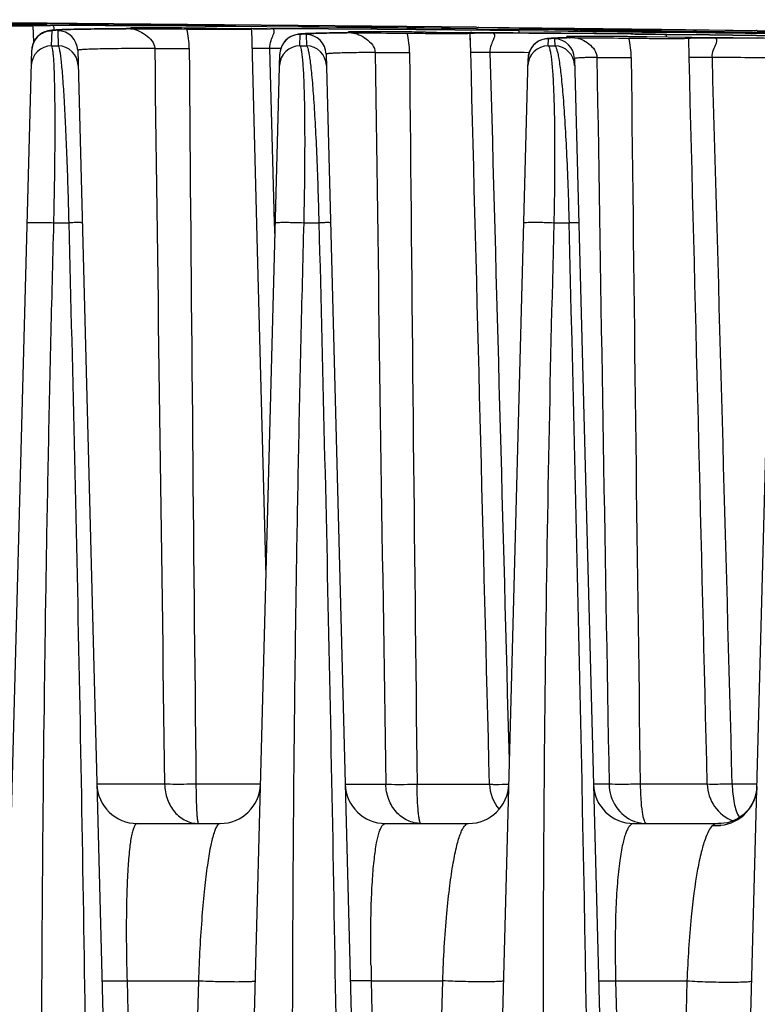
# Model space of a CAD drawing. Units: millimetres. Extents: x 23849 to 34014, y 7731 to 13660.
# Drawn here: x 25280 to 25317, y 13233 to 13281 of the extents above; entities that cross this region are included whole.
import ezdxf

# ---------------------------------------------------------------- set-up
doc = ezdxf.new("R2010")
doc.units = ezdxf.units.MM
doc.header["$LTSCALE"] = 0.4
doc.layers.add('Anotaciones Finas', color=3, linetype='Continuous')
doc.layers.add('Cotas', color=2, linetype='Continuous')
doc.styles.add('UNE00', font='romans.shx', dxfattribs={"width": 0.9})
doc.dimstyles.new('UNE', dxfattribs={"dimscale": 0, "dimtxt": 2.5, "dimasz": 2.5, "dimexe": 1.5, "dimexo": 0, "dimgap": 1, "dimtad": 1, "dimrnd": 1.38778e-17, "dimdsep": 46, "dimtxsty": 'UNE00', "dimcen": 2.5, "dimclrd": 256, "dimclre": 256, "dimclrt": 256, "dimazin": 0, "dimtfac": 1, "dimtmove": 0, "dimatfit": 3, "dimfxl": 1, "dimlwd": -1, "dimlwe": -1, "dimarcsym": 0})

# ---------------------------------------------------------------- blocks, each defined once
blk = doc.blocks.new('*D98')
at = {"layer": 'Cotas', "transparency": 16777216}
for p, q in [((25207.626, 13281.312), (23925.706, 13281.312)), ((23927.206, 13231.312), (23927.206, 10801.797)), ((25996.284, 10751.797), (23925.706, 10751.797))]:
    blk.add_line(p, q, dxfattribs=at)
for points in [[(23918.873, 13231.312), (23935.539, 13231.312), (23927.206, 13281.312)], [(23918.873, 10801.797), (23935.539, 10801.797), (23927.206, 10751.797)]]:
    blk.add_solid(points, dxfattribs=at)
at = {"layer": 'Defpoints', "color": 0, "transparency": 16777216}
for p in [(25207.626, 13281.312), (23927.206, 10751.797), (25996.284, 10751.797)]:
    blk.add_point(p, dxfattribs=at)
at = {"layer": 'Cotas', "transparency": 16777216, "insert": (23882.206, 12016.555), "char_height": 50, "attachment_point": 5, "rotation": 90, "style": 'UNE00'}
blk.add_mtext('2529.5', dxfattribs=at)

msp = doc.modelspace()

# ---------------------------------------------------------------- linework, layer by layer
at = {"layer": 'Anotaciones Finas', "linetype": 'Continuous'}
for p, q in [((25280.778, 13281.034), (25278.52, 13281.048)), ((25281.428, 13281.133), (25278.521, 13281.153)), ((25278.521, 13281.153), (25281.392, 13281.134)), ((25278.558, 13281.121), (25280.852, 13281.108)), ((25280.853, 13281.107), (25278.711, 13281.119)), ((25280.852, 13281.108), (25280.862, 13281.108)), ((25280.863, 13281.107), (25280.853, 13281.107)), ((25280.862, 13281.108), (25280.875, 13281.108)), ((25280.876, 13281.107), (25280.863, 13281.107)), ((25280.875, 13281.108), (25281.556, 13281.104)), ((25281.555, 13281.103), (25280.876, 13281.107)), ((25281.392, 13281.134), (25281.559, 13281.133)), ((25281.559, 13281.132), (25281.428, 13281.133)), ((25281.559, 13281.133), (25283.046, 13281.122)), ((25283.046, 13281.122), (25281.559, 13281.132)), ((25283.046, 13281.094), (25283.046, 13281.122)), ((25290.356, 13281.063), (25283.046, 13281.122)), ((25297.649, 13280.996), (25290.356, 13281.063)), ((25280.865, 13281.033), (25280.778, 13281.034)), ((25280.878, 13281.033), (25280.865, 13281.033)), ((25280.878, 13281.013), (25280.865, 13281.015)), ((25281.558, 13281.029), (25280.878, 13281.033)), ((25280.899, 13280.194), (25280.878, 13281.013)), ((25280.925, 13281.02), (25281.044, 13281.022)), ((25281.044, 13281.022), (25281.509, 13281.025)), ((25281.509, 13281.025), (25281.73, 13281.027)), ((25281.558, 13281.029), (25281.727, 13281.029)), ((25281.786, 13280.014), (25281.806, 13280.77)), ((25282.014, 13280.804), (25281.966, 13280.801)), ((25282.064, 13280.807), (25282.014, 13280.804)), ((25282.176, 13280.813), (25282.064, 13280.807)), ((25282.085, 13280.768), (25282.105, 13280.014)), ((25282.304, 13280.818), (25282.176, 13280.813)), ((25282.45, 13280.823), (25282.304, 13280.818)), ((25282.614, 13280.828), (25282.45, 13280.823)), ((25282.897, 13280.835), (25282.614, 13280.828)), ((25283.348, 13280.844), (25282.897, 13280.835)), ((25283.886, 13280.853), (25283.348, 13280.844)), ((25284.686, 13280.861), (25283.886, 13280.853)), ((25285.46, 13280.867), (25284.686, 13280.861)), ((25285.459, 13280.862), (25285.4, 13280.862)), ((25285.479, 13280.862), (25285.459, 13280.862)), ((25285.46, 13280.867), (25285.47, 13280.867)), ((25285.46, 13280.867), (25285.47, 13280.867)), ((25285.481, 13280.868), (25285.47, 13280.867)), ((25285.48, 13280.868), (25285.47, 13280.867)), ((25285.685, 13280.864), (25285.479, 13280.862)), ((25285.598, 13280.873), (25285.48, 13280.868)), ((25289.398, 13280.988), (25285.673, 13281.011)), ((25285.684, 13280.899), (25285.679, 13280.898)), ((25285.679, 13280.876), (25285.679, 13280.898)), ((25285.685, 13280.864), (25285.841, 13280.863)), ((25285.763, 13280.879), (25285.765, 13280.891)), ((25288.523, 13280.899), (25288.483, 13280.899)), ((25292.455, 13280.966), (25289.398, 13280.988)), ((25289.399, 13280.99), (25292.455, 13280.967)), ((25290.346, 13280.983), (25290.347, 13281.038)), ((25297.649, 13280.971), (25290.347, 13281.038)), ((25291.704, 13280.873), (25291.694, 13280.873)), ((25291.701, 13280.848), (25291.694, 13280.85)), ((25292.005, 13269.253), (25291.701, 13280.848)), ((25292.457, 13280.867), (25291.704, 13280.873)), ((25291.774, 13280.856), (25292.395, 13280.861)), ((25292.395, 13280.861), (25292.629, 13280.864)), ((25292.455, 13280.967), (25297.648, 13280.921)), ((25297.648, 13280.92), (25292.455, 13280.966)), ((25292.457, 13280.867), (25292.626, 13280.866)), ((25293.994, 13280.589), (25293.946, 13280.581)), ((25294.088, 13280.014), (25294.103, 13280.584)), ((25294.305, 13280.617), (25294.254, 13280.614)), ((25294.392, 13280.581), (25294.407, 13280.014)), ((25294.552, 13280.629), (25294.419, 13280.623)), ((25294.706, 13280.634), (25294.552, 13280.629)), ((25294.881, 13280.64), (25294.706, 13280.634)), ((25295.187, 13280.647), (25294.881, 13280.64)), ((25295.549, 13280.654), (25295.187, 13280.647)), ((25296.119, 13280.661), (25295.549, 13280.654)), ((25296.403, 13280.664), (25296.119, 13280.661)), ((25296.421, 13280.658), (25296.206, 13280.655)), ((25296.403, 13280.664), (25296.417, 13280.664)), ((25296.417, 13280.665), (25296.404, 13280.664)), ((25296.404, 13280.664), (25296.417, 13280.664)), ((25296.429, 13280.666), (25296.417, 13280.664)), ((25296.428, 13280.658), (25296.421, 13280.658)), ((25296.586, 13280.676), (25296.428, 13280.666)), ((25296.648, 13280.66), (25296.428, 13280.658)), ((25296.492, 13280.664), (25296.493, 13280.704)), ((25296.493, 13280.704), (25296.513, 13280.7)), ((25296.513, 13280.7), (25296.6, 13280.695)), ((25296.598, 13280.677), (25296.6, 13280.695)), ((25296.648, 13280.66), (25296.698, 13280.66)), ((25297.647, 13280.837), (25297.648, 13280.92)), ((25297.648, 13280.921), (25302.839, 13280.868)), ((25302.84, 13280.867), (25297.648, 13280.92)), ((25302.842, 13280.943), (25297.649, 13280.996)), ((25302.84, 13280.917), (25297.649, 13280.971)), ((25300.308, 13280.636), (25300.378, 13280.635)), ((25302.525, 13280.643), (25302.523, 13280.644)), ((25302.544, 13279.928), (25302.523, 13280.644)), ((25302.607, 13280.672), (25302.525, 13280.672)), ((25302.55, 13279.689), (25302.525, 13280.643)), ((25303.377, 13280.664), (25302.607, 13280.672)), ((25304.951, 13280.895), (25302.84, 13280.917)), ((25302.84, 13280.867), (25304.951, 13280.84)), ((25302.842, 13280.943), (25302.907, 13280.928)), ((25302.842, 13280.943), (25307.686, 13280.887)), ((25303.306, 13280.658), (25303.558, 13280.66)), ((25303.387, 13280.664), (25303.377, 13280.664)), ((25303.681, 13280.663), (25303.377, 13280.664)), ((25303.387, 13280.664), (25303.377, 13280.664)), ((25303.387, 13280.664), (25303.773, 13280.662)), ((25303.773, 13280.662), (25305.223, 13280.653)), ((25304.948, 13280.654), (25304.949, 13280.768)), ((25304.949, 13280.77), (25312.252, 13280.685)), ((25312.252, 13280.683), (25304.949, 13280.768)), ((25307.685, 13280.864), (25304.951, 13280.895)), ((25304.951, 13280.84), (25305.128, 13280.838)), ((25305.223, 13280.653), (25305.428, 13280.651)), ((25305.428, 13280.651), (25306.955, 13280.639)), ((25306.955, 13280.639), (25307.137, 13280.638)), ((25307.137, 13280.638), (25308.684, 13280.623)), ((25311.999, 13280.813), (25307.685, 13280.864)), ((25307.687, 13280.887), (25311.929, 13280.837)), ((25308.684, 13280.623), (25308.87, 13280.622)), ((25308.87, 13280.622), (25310.476, 13280.605)), ((25310.476, 13280.605), (25310.686, 13280.602)), ((25310.686, 13280.602), (25312.144, 13280.585)), ((25311.93, 13280.837), (25311.996, 13280.836)), ((25311.996, 13280.836), (25316.74, 13280.778)), ((25316.738, 13280.753), (25311.999, 13280.813)), ((25312.144, 13280.585), (25312.251, 13280.584)), ((25312.249, 13280.445), (25312.251, 13280.581)), ((25312.251, 13280.584), (25314.381, 13280.558)), ((25314.381, 13280.555), (25312.251, 13280.581)), ((25316.71, 13280.775), (25316.646, 13280.763)), ((25316.74, 13280.778), (25316.71, 13280.775)), ((25316.747, 13280.704), (25316.737, 13280.704)), ((25320.674, 13280.701), (25316.738, 13280.753)), ((25316.74, 13280.778), (25320.674, 13280.726)), ((25316.747, 13280.704), (25316.747, 13280.704)), ((25323.672, 13280.608), (25316.747, 13280.702)), ((25306.306, 13280.37), (25306.257, 13280.363)), ((25306.39, 13280.014), (25306.399, 13280.364)), ((25306.651, 13280.397), (25306.592, 13280.394)), ((25306.715, 13280.4), (25306.651, 13280.397)), ((25306.7, 13280.361), (25306.709, 13280.014)), ((25306.86, 13280.406), (25306.715, 13280.4)), ((25307.03, 13280.411), (25306.86, 13280.406)), ((25307.225, 13280.416), (25307.03, 13280.411)), ((25307.439, 13280.42), (25307.225, 13280.416)), ((25307.304, 13280.417), (25307.306, 13280.471)), ((25307.344, 13280.476), (25307.306, 13280.471)), ((25307.455, 13280.481), (25307.344, 13280.476)), ((25307.437, 13280.419), (25307.46, 13280.42)), ((25307.439, 13280.42), (25307.461, 13280.42)), ((25307.453, 13280.458), (25307.545, 13280.453)), ((25307.636, 13280.484), (25307.455, 13280.481)), ((25307.464, 13280.425), (25307.46, 13280.42)), ((25310.384, 13280.47), (25310.322, 13280.471)), ((25313.35, 13280.432), (25311.261, 13280.458)), ((25311.261, 13280.39), (25311.293, 13280.389)), ((25313.516, 13280.43), (25313.35, 13280.432)), ((25313.37, 13279.444), (25313.35, 13280.398)), ((25314.367, 13280.42), (25313.516, 13280.43)), ((25314.264, 13280.412), (25314.545, 13280.415)), ((25315.545, 13280.41), (25314.367, 13280.42)), ((25314.379, 13280.42), (25314.367, 13280.42)), ((25314.379, 13280.42), (25314.367, 13280.42)), ((25314.379, 13280.42), (25314.514, 13280.419)), ((25314.381, 13280.558), (25319.554, 13280.49)), ((25319.554, 13280.488), (25314.381, 13280.555)), ((25314.514, 13280.419), (25315.431, 13280.411)), ((25315.431, 13280.411), (25315.67, 13280.409)), ((25315.67, 13280.409), (25316.781, 13280.398)), ((25278.117, 13178.735), (25280.799, 13279.796)), ((25281.786, 13280.014), (25282.105, 13280.014)), ((25283.078, 13279.794), (25285.724, 13178.735)), ((25290.417, 13178.735), (25293.094, 13279.611)), ((25292.833, 13271.251), (25292.594, 13279.892)), ((25293.136, 13279.89), (25292.594, 13279.892)), ((25294.088, 13280.014), (25294.407, 13280.014)), ((25295.382, 13279.608), (25298.024, 13178.735)), ((25306.39, 13280.014), (25306.709, 13280.014)), ((25302.717, 13178.735), (25305.388, 13279.391)), ((25307.688, 13279.387), (25310.324, 13178.735)), ((25315.017, 13178.735), (25317.681, 13279.137)), ((25281.897, 13271.252), (25282.632, 13271.252)), ((25292.853, 13270.515), (25292.833, 13271.251)), ((25294.29, 13271.252), (25295.026, 13271.252)), ((25306.684, 13271.252), (25307.419, 13271.252)), ((25292.408, 13253.748), (25292.005, 13269.253)), ((25287.382, 13243.435), (25284.03, 13243.435)), ((25292.134, 13243.435), (25288.937, 13243.435)), ((25296.33, 13243.435), (25298.34, 13243.435)), ((25299.893, 13243.435), (25303.481, 13243.435)), ((25309.403, 13243.435), (25308.63, 13243.435)), ((25314.269, 13243.435), (25310.949, 13243.435)), ((25316.734, 13243.435), (25315.505, 13243.435)), ((25286.029, 13241.488), (25290.135, 13241.488)), ((25298.329, 13241.488), (25302.435, 13241.488)), ((25310.629, 13241.488), (25314.928, 13241.488)), ((25297.607, 13234.486), (25297.606, 13234.551)), ((25285.523, 13233.697), (25289.058, 13233.697)), ((25285.523, 13233.697), (25286.873, 13181.657)), ((25289.058, 13233.697), (25287.708, 13181.657)), ((25297.626, 13233.697), (25301.161, 13233.697)), ((25298.978, 13181.657), (25297.626, 13233.697)), ((25299.813, 13181.657), (25301.161, 13233.697)), ((25309.729, 13233.697), (25313.264, 13233.697)), ((25309.729, 13233.697), (25311.083, 13181.657)), ((25313.264, 13233.697), (25311.918, 13181.657))]:
    msp.add_line(p, q, dxfattribs=at)
for points in [[(25281.64, 13280.764), (25281.587, 13280.753), (25281.522, 13280.735), (25281.438, 13280.706), (25281.332, 13280.657), (25281.204, 13280.576), (25281.068, 13280.454), (25280.942, 13280.286), (25280.848, 13280.082), (25280.802, 13279.857), (25280.799, 13279.796)], [(25281.726, 13280.779), (25281.685, 13280.772), (25281.64, 13280.764)], [(25281.966, 13280.801), (25281.922, 13280.798), (25281.88, 13280.795), (25281.84, 13280.791), (25281.802, 13280.788), (25281.764, 13280.783), (25281.726, 13280.779)], [(25293.946, 13280.581), (25293.889, 13280.569), (25293.816, 13280.549), (25293.723, 13280.516), (25293.61, 13280.462), (25293.484, 13280.378), (25293.354, 13280.258), (25293.235, 13280.097), (25293.144, 13279.899), (25293.098, 13279.676), (25293.094, 13279.611)], [(25294.254, 13280.614), (25294.206, 13280.611), (25294.161, 13280.607), (25294.119, 13280.604), (25294.078, 13280.599), (25294.037, 13280.595), (25293.994, 13280.589)], [(25294.419, 13280.623), (25294.36, 13280.62), (25294.305, 13280.617)], [(25312.251, 13280.584), (25310.582, 13280.604), (25308.788, 13280.622), (25307.028, 13280.639), (25305.32, 13280.652), (25303.681, 13280.663)], [(25306.257, 13280.363), (25306.198, 13280.352), (25306.123, 13280.333), (25306.024, 13280.299), (25305.903, 13280.241), (25305.772, 13280.154), (25305.641, 13280.031), (25305.524, 13279.869), (25305.437, 13279.673), (25305.392, 13279.454), (25305.388, 13279.391)], [(25306.592, 13280.394), (25306.537, 13280.391), (25306.487, 13280.388), (25306.44, 13280.385), (25306.395, 13280.381), (25306.351, 13280.376), (25306.306, 13280.37)], [(25319.552, 13280.364), (25318.29, 13280.381), (25316.903, 13280.396), (25315.545, 13280.41)], [(25316.731, 13243.322), (25316.721, 13243.17), (25316.653, 13242.837), (25316.513, 13242.493), (25316.303, 13242.175), (25316.044, 13241.914), (25315.767, 13241.722), (25315.504, 13241.598), (25315.274, 13241.529)], [(25315.274, 13241.529), (25315.091, 13241.498), (25314.963, 13241.488), (25314.928, 13241.488)]]:
    msp.add_lwpolyline(points, dxfattribs=at)
for centre, radius, start, end in [((25258.23, 9543.298), 3737.878, 89.507694, 89.64246), ((25258.469, 9579.72), 3701.456, 89.506551, 89.642639), ((25281.796, 13279.773), 0.996, 127.5657, 128.2403), ((25275.402, 11277.831), 2003.208, 89.599666, 89.819094), ((25275.976, 11402.463), 1878.572, 89.704239, 89.824502), ((25282.078, 13279.768), 1, 1.5023, 89.5883), ((25291.63, 13634.371), 353.535, 269.48988, 269.63885), ((25284.419, 13279.859), 4.183, 0.4603, 13.7051), ((25285.758, 12927.721), 353.188, 89.40896, 89.55159), ((25298.051, 14216.694), 935.843, 269.470425, 269.610804), ((25285.921, 11681.567), 1599.313, 89.484654, 89.75979), ((25285.422, 11590.075), 1690.804, 89.495607, 89.755754), ((25294.094, 13279.584), 1, 89.4715, 139.3295), ((25294.383, 13279.581), 1, 1.5026, 89.4713), ((25302.424, 13568.263), 287.635, 269.39758, 269.57847), ((25295.291, 13279.652), 4.227, 0.5115, 13.5815), ((25296.606, 12992.991), 287.728, 89.26296, 89.44277), ((25282.317, 11229.357), 2051.537, 89.367907, 89.497601), ((25282.387, 11234.331), 2046.561, 89.368326, 89.498326), ((25307.159, 13850.795), 570.142, 269.3113, 269.5343), ((25301.775, 13276.525), 4.546, 75.0456, 75.5855), ((25295.771, 11941.449), 1339.234, 89.294941, 89.666842), ((25313.349, 14084.398), 803.593, 269.410525, 269.596132), ((25296.434, 12575.273), 705.619, 89.086359, 89.294109), ((25304.07, 12793.31), 487.528, 89.06812, 89.57517), ((25315.616, 13768.923), 488.185, 269.06925, 269.57531), ((25295.85, 13279.991), 11.864, 3.6042, 3.9222), ((25295.752, 13280.061), 11.963, 3.8414, 3.9585), ((25323.095, 13279.926), 11.202, 175.3371, 175.4559), ((25323.833, 13279.867), 11.868, 175.7278, 176.0456), ((25238.838, 7280.136), 6000.998, 89.1504731, 89.2990516), ((25238.838, 7282.396), 5998.736, 89.1501354, 89.2987839), ((25317.363, 13277.319), 3.518, 101.7623, 102.4128), ((25281.799, 13279.769), 1.001, 157.383, 163.779), ((25281.798, 13279.77), 0.999, 151.1031, 157.3808), ((25281.801, 13279.768), 1.003, 143.75, 151.095), ((25281.797, 13279.771), 0.998, 138.9987, 143.7477), ((25281.8, 13279.768), 1.002, 128.2532, 138.9853), ((25294.096, 13279.583), 1.003, 143.3432, 151.2406), ((25294.092, 13279.585), 0.998, 139.3307, 143.3401), ((25306.388, 13279.364), 1, 89.3539, 139.5409), ((25306.689, 13279.361), 1, 1.5031, 89.3542), ((25308.407, 13227.523), 52.906, 91.0506, 91.1813), ((25308.213, 13248.709), 31.709, 91.4005, 91.5962), ((25307.785, 13287.289), 6.839, 267.0763, 267.2176), ((25308.573, 13233.407), 47.016, 91.047, 91.3837), ((25315.582, 13279.489), 8.186, 173.1978, 173.4744), ((25313.25, 13525.155), 244.773, 269.32891, 269.53444), ((25306.169, 13279.399), 4.331, 0.601, 13.3435), ((25307.5, 13041.703), 238.784, 89.09756, 89.30797), ((25307.328, 12374.445), 905.998, 89.226948, 89.543616), ((25281.778, 13279.014), 1, 89.5847, 178.4742), ((25281.8, 13279.769), 1.002, 170.6647, 178.4676), ((25281.799, 13279.77), 1, 163.7911, 170.6702), ((25282.098, 13279.014), 1, 1.5057, 89.5921), ((39592.139, 13393.35), 14303.988, 180.4544685, 180.6005053), ((25294.078, 13279.014), 1, 89.4678, 178.4746), ((25294.095, 13279.584), 1.002, 170.4083, 178.4669), ((25294.094, 13279.584), 1, 163.7129, 170.4133), ((25294.094, 13279.584), 1.001, 157.0524, 163.7011), ((25294.093, 13279.584), 0.999, 151.249, 157.0502), ((25294.398, 13279.014), 1, 1.5052, 89.4741), ((38851.863, 13402.051), 13552.898, 180.5172994, 180.6705733), ((25298.78, 12363.618), 916.083, 89.58358, 89.703885), ((25306.378, 13279.014), 1, 89.351, 178.4752), ((25306.388, 13279.365), 1, 163.9061, 170.3574), ((25306.389, 13279.364), 1.001, 157.0573, 163.8942), ((25306.387, 13279.365), 0.999, 151.4985, 157.0555), ((25306.39, 13279.363), 1.003, 143.2077, 151.4892), ((25306.386, 13279.366), 0.998, 139.5428, 143.2042), ((25306.698, 13279.014), 1, 1.5046, 89.356), ((25306.39, 13279.364), 1.002, 170.3521, 178.4668), ((37383.457, 13412.02), 12073.685, 180.6291505, 180.8000445), ((25308.812, 12559.09), 720.377, 89.29086, 89.546029), ((20704.124, 13150.152), 4604.888, 0.347837, 1.50694), ((25286.029, 13243.488), 2, 181.4998, 270), ((25290.135, 13243.488), 2, 270, 358.4801), ((25298.329, 13243.488), 2, 181.5, 270), ((25302.435, 13243.488), 2, 270, 358.48), ((25305.486, 13243.487), 2.005, 181.4772, 220.0321), ((25310.629, 13243.488), 2, 181.5, 270), ((25311.27, 13243.255), 1.769, 248.957, 249.8044), ((25314.732, 13243.406), 2.018, 264.4321, 274.7941), ((25314.733, 13243.396), 2.007, 274.8031, 276.0181), ((25369.696, 13235.811), 72.101, 181.05269, 181.67991)]:
    msp.add_arc(centre, radius, start, end, dxfattribs=at)
for points, knots in [([(25278.548, 13281.01), (25278.708, 13281.009), (25279.017, 13281.007), (25279.461, 13281.006), (25279.86, 13281.005), (25280.202, 13281.005), (25280.449, 13281.006), (25280.61, 13281.007), (25280.704, 13281.008), (25280.775, 13281.01), (25280.832, 13281.008), (25280.855, 13281.015), (25280.878, 13281.01), (25280.878, 13281.013)], [0, 0, 0, 0, 0.206124, 0.398268, 0.571023, 0.719524, 0.839592, 0.887873, 0.927845, 0.959231, 0.981807, 0.995422, 1, 1, 1, 1]), ([(25281.898, 13280.797), (25281.913, 13280.848), (25281.934, 13280.943), (25281.833, 13281.022), (25281.768, 13281.026), (25281.73, 13281.027)], [0, 0, 0, 0, 0.457932, 0.678717, 1, 1, 1, 1]), ([(25281.806, 13280.77), (25281.806, 13280.775), (25281.834, 13280.781), (25281.871, 13280.789), (25281.949, 13280.797), (25282.05, 13280.804), (25282.182, 13280.812), (25282.414, 13280.822), (25282.776, 13280.833), (25283.294, 13280.844), (25283.922, 13280.853), (25284.656, 13280.861), (25285.18, 13280.865), (25285.46, 13280.867)], [0, 0, 0, 0, 0.004742, 0.017039, 0.037222, 0.065323, 0.101326, 0.145194, 0.256311, 0.398135, 0.569957, 0.770912, 1, 1, 1, 1]), ([(25285.4, 13280.862), (25285.146, 13280.86), (25284.669, 13280.856), (25284.002, 13280.848), (25283.433, 13280.839), (25282.962, 13280.828), (25282.596, 13280.816), (25282.352, 13280.804), (25282.214, 13280.793), (25282.144, 13280.786), (25282.11, 13280.779), (25282.085, 13280.773), (25282.085, 13280.768)], [0, 0, 0, 0, 0.229679, 0.430927, 0.602813, 0.744543, 0.85547, 0.935098, 0.963073, 0.983132, 0.995315, 1, 1, 1, 1]), ([(25285.84, 13280.885), (25285.84, 13280.883), (25285.829, 13280.884), (25285.806, 13280.879), (25285.752, 13280.879), (25285.68, 13280.875), (25285.626, 13280.874), (25285.598, 13280.873)], [0, 0, 0, 0, 0.02619, 0.094925, 0.3324, 0.653559, 1, 1, 1, 1]), ([(25285.679, 13280.898), (25285.679, 13280.896), (25285.69, 13280.897), (25285.713, 13280.891), (25285.743, 13280.892), (25285.765, 13280.891)], [0, 0, 0, 0, 0.06467, 0.252872, 1, 1, 1, 1]), ([(25288.483, 13280.899), (25288.133, 13280.902), (25287.488, 13280.906), (25286.727, 13280.909), (25286.229, 13280.908), (25285.967, 13280.907), (25285.795, 13280.903), (25285.71, 13280.903), (25285.684, 13280.899)], [0, 0, 0, 0, 0.374817, 0.691586, 0.814955, 0.909352, 0.971704, 1, 1, 1, 1]), ([(25285.685, 13280.864), (25285.813, 13280.862), (25286.081, 13280.775), (25286.543, 13280.526), (25286.895, 13280.164), (25286.893, 13279.892)], [0, 0, 0, 0, 0.235722, 0.499507, 1, 1, 1, 1]), ([(25285.841, 13280.863), (25286.053, 13280.862), (25286.934, 13280.859), (25287.814, 13280.855), (25288.483, 13280.85)], [0, 0, 0, 0, 0.240907, 1, 1, 1, 1]), ([(25289.402, 13280.843), (25289.56, 13280.842), (25289.866, 13280.84), (25290.304, 13280.838), (25290.698, 13280.837), (25291.036, 13280.837), (25291.278, 13280.838), (25291.437, 13280.84), (25291.53, 13280.84), (25291.6, 13280.843), (25291.656, 13280.842), (25291.679, 13280.848), (25291.701, 13280.844), (25291.701, 13280.848)], [0, 0, 0, 0, 0.206627, 0.398973, 0.571714, 0.72007, 0.839936, 0.888116, 0.927996, 0.959305, 0.981822, 0.995405, 1, 1, 1, 1]), ([(25292.594, 13279.892), (25292.587, 13280.024), (25292.633, 13280.259), (25292.749, 13280.507), (25292.806, 13280.667), (25292.821, 13280.771), (25292.748, 13280.859), (25292.672, 13280.863), (25292.629, 13280.864)], [0, 0, 0, 0, 0.352081, 0.621586, 0.726988, 0.810883, 0.887122, 1, 1, 1, 1]), ([(25294.103, 13280.584), (25294.103, 13280.588), (25294.12, 13280.594), (25294.144, 13280.599), (25294.192, 13280.605), (25294.289, 13280.614), (25294.457, 13280.624), (25294.712, 13280.634), (25295.037, 13280.643), (25295.432, 13280.652), (25295.895, 13280.659), (25296.227, 13280.662), (25296.403, 13280.664)], [0, 0, 0, 0, 0.005055, 0.017413, 0.03756, 0.065559, 0.145096, 0.255805, 0.397269, 0.56893, 0.770106, 1, 1, 1, 1]), ([(25296.206, 13280.655), (25295.944, 13280.652), (25295.577, 13280.646), (25295.126, 13280.635), (25294.868, 13280.627), (25294.672, 13280.616), (25294.518, 13280.609), (25294.45, 13280.595), (25294.392, 13280.592), (25294.392, 13280.581)], [0, 0, 0, 0, 0.43257, 0.604309, 0.74559, 0.855975, 0.935144, 0.982956, 1, 1, 1, 1]), ([(25296.544, 13280.709), (25296.532, 13280.708), (25296.52, 13280.704), (25296.493, 13280.708), (25296.493, 13280.704)], [0, 0, 0, 0, 0.745043, 1, 1, 1, 1]), ([(25299.404, 13280.705), (25298.783, 13280.711), (25297.947, 13280.718), (25296.994, 13280.716), (25296.661, 13280.714), (25296.544, 13280.709)], [0, 0, 0, 0, 0.651017, 0.877128, 1, 1, 1, 1]), ([(25296.698, 13280.686), (25296.697, 13280.683), (25296.681, 13280.684), (25296.649, 13280.677), (25296.612, 13280.677), (25296.586, 13280.676)], [0, 0, 0, 0, 0.088481, 0.308524, 1, 1, 1, 1]), ([(25296.6, 13280.695), (25296.615, 13280.694), (25296.639, 13280.693), (25296.673, 13280.691), (25296.686, 13280.688), (25296.698, 13280.688), (25296.698, 13280.686)], [0, 0, 0, 0, 0.456411, 0.768112, 0.94428, 1, 1, 1, 1]), ([(25296.648, 13280.66), (25296.773, 13280.658), (25297.035, 13280.573), (25297.485, 13280.319), (25297.815, 13279.956), (25297.813, 13279.689)], [0, 0, 0, 0, 0.234782, 0.498968, 1, 1, 1, 1]), ([(25296.698, 13280.66), (25296.916, 13280.659), (25297.816, 13280.655), (25298.717, 13280.651), (25299.4, 13280.644)], [0, 0, 0, 0, 0.24184, 1, 1, 1, 1]), ([(25300.378, 13280.635), (25300.664, 13280.633), (25301.073, 13280.631), (25301.587, 13280.63), (25301.901, 13280.63), (25302.154, 13280.632), (25302.325, 13280.633), (25302.427, 13280.637), (25302.477, 13280.637), (25302.506, 13280.641), (25302.522, 13280.64), (25302.525, 13280.643)], [0, 0, 0, 0, 0.399317, 0.571113, 0.718417, 0.837534, 0.92548, 0.957046, 0.980062, 0.994391, 1, 1, 1, 1]), ([(25302.522, 13280.645), (25302.521, 13280.651), (25302.556, 13280.643), (25302.591, 13280.654), (25302.673, 13280.651), (25302.77, 13280.654), (25302.89, 13280.655), (25303.07, 13280.656), (25303.21, 13280.657), (25303.306, 13280.658)], [0, 0, 0, 0, 0.021482, 0.083142, 0.180928, 0.309721, 0.463532, 0.635511, 1, 1, 1, 1]), ([(25302.84, 13280.867), (25302.877, 13280.865), (25302.975, 13280.83), (25303.073, 13280.807), (25303.134, 13280.789)], [0, 0, 0, 0, 0.368658, 1, 1, 1, 1]), ([(25303.515, 13279.689), (25303.506, 13279.82), (25303.555, 13280.056), (25303.676, 13280.301), (25303.737, 13280.462), (25303.753, 13280.569), (25303.677, 13280.656), (25303.601, 13280.659), (25303.558, 13280.66)], [0, 0, 0, 0, 0.347493, 0.619126, 0.725911, 0.810309, 0.887214, 1, 1, 1, 1]), ([(25311.998, 13280.751), (25312.347, 13280.749), (25313.929, 13280.735), (25315.512, 13280.715), (25316.747, 13280.702)], [0, 0, 0, 0, 0.220273, 1, 1, 1, 1]), ([(25316.46, 13280.631), (25316.52, 13280.648), (25316.616, 13280.668), (25316.71, 13280.701), (25316.746, 13280.702)], [0, 0, 0, 0, 0.633878, 1, 1, 1, 1]), ([(25306.399, 13280.364), (25306.399, 13280.37), (25306.427, 13280.375), (25306.464, 13280.382), (25306.54, 13280.388), (25306.64, 13280.395), (25306.77, 13280.401), (25306.998, 13280.41), (25307.183, 13280.414), (25307.316, 13280.417)], [0, 0, 0, 0, 0.018216, 0.066288, 0.145309, 0.255299, 0.396082, 0.567378, 1, 1, 1, 1]), ([(25307.329, 13280.406), (25307.238, 13280.403), (25307.081, 13280.398), (25306.9, 13280.389), (25306.796, 13280.381), (25306.744, 13280.375), (25306.718, 13280.37), (25306.7, 13280.365), (25306.7, 13280.361)], [0, 0, 0, 0, 0.433528, 0.745226, 0.854839, 0.933491, 0.981338, 1, 1, 1, 1]), ([(25307.306, 13280.471), (25307.305, 13280.468), (25307.323, 13280.469), (25307.342, 13280.464), (25307.386, 13280.462), (25307.417, 13280.46), (25307.436, 13280.459)], [0, 0, 0, 0, 0.065548, 0.253963, 0.566099, 1, 1, 1, 1]), ([(25307.593, 13280.444), (25307.591, 13280.439), (25307.565, 13280.441), (25307.528, 13280.431), (25307.487, 13280.431), (25307.464, 13280.425)], [0, 0, 0, 0, 0.143738, 0.440517, 1, 1, 1, 1]), ([(25307.545, 13280.453), (25307.558, 13280.452), (25307.567, 13280.449), (25307.595, 13280.448), (25307.593, 13280.444)], [0, 0, 0, 0, 0.776465, 1, 1, 1, 1]), ([(25310.322, 13280.471), (25310.049, 13280.474), (25309.154, 13280.483), (25308.258, 13280.491), (25307.636, 13280.484)], [0, 0, 0, 0, 0.304634, 1, 1, 1, 1]), ([(25307.714, 13280.415), (25307.832, 13280.412), (25308.084, 13280.333), (25308.515, 13280.071), (25308.804, 13279.703), (25308.802, 13279.444)], [0, 0, 0, 0, 0.230392, 0.495965, 1, 1, 1, 1]), ([(25307.714, 13280.415), (25307.929, 13280.413), (25308.819, 13280.41), (25309.708, 13280.406), (25310.383, 13280.398)], [0, 0, 0, 0, 0.241617, 1, 1, 1, 1]), ([(25311.293, 13280.389), (25311.567, 13280.387), (25311.957, 13280.385), (25312.448, 13280.384), (25312.748, 13280.384), (25312.989, 13280.388), (25313.171, 13280.385), (25313.28, 13280.398), (25313.337, 13280.39), (25313.35, 13280.398)], [0, 0, 0, 0, 0.398692, 0.569694, 0.716283, 0.835016, 0.923111, 0.978512, 1, 1, 1, 1]), ([(25313.35, 13280.398), (25313.356, 13280.403), (25313.386, 13280.4), (25313.442, 13280.406), (25313.531, 13280.406), (25313.698, 13280.41), (25313.946, 13280.411), (25314.154, 13280.412), (25314.264, 13280.412)], [0, 0, 0, 0, 0.026179, 0.090278, 0.188673, 0.316744, 0.639133, 1, 1, 1, 1]), ([(25314.52, 13279.444), (25314.51, 13279.573), (25314.559, 13279.81), (25314.684, 13280.055), (25314.746, 13280.219), (25314.755, 13280.332), (25314.665, 13280.41), (25314.588, 13280.414), (25314.545, 13280.415)], [0, 0, 0, 0, 0.338761, 0.612516, 0.72035, 0.80479, 0.885611, 1, 1, 1, 1]), ([(25281.897, 13271.252), (25281.91, 13271.833), (25281.932, 13272.966), (25281.953, 13274.604), (25281.96, 13276.097), (25281.954, 13277.392), (25281.936, 13278.327), (25281.914, 13278.945), (25281.895, 13279.305), (25281.873, 13279.588), (25281.851, 13279.803), (25281.824, 13279.93), (25281.804, 13280.004), (25281.786, 13280.014)], [0, 0, 0, 0, 0.198564, 0.387569, 0.559698, 0.708828, 0.830198, 0.879352, 0.920376, 0.953034, 0.977164, 0.992715, 1, 1, 1, 1]), ([(25282.105, 13280.014), (25282.124, 13280.004), (25282.147, 13279.931), (25282.18, 13279.804), (25282.213, 13279.591), (25282.248, 13279.308), (25282.284, 13278.949), (25282.336, 13278.33), (25282.398, 13277.393), (25282.466, 13276.096), (25282.53, 13274.601), (25282.587, 13272.964), (25282.618, 13271.831), (25282.632, 13271.252)], [0, 0, 0, 0, 0.007387, 0.022985, 0.04713, 0.079796, 0.120848, 0.170061, 0.291665, 0.441112, 0.613435, 0.802242, 1, 1, 1, 1]), ([(25286.893, 13279.892), (25286.602, 13279.891), (25286.055, 13279.887), (25285.288, 13279.879), (25284.633, 13279.87), (25284.091, 13279.859), (25283.713, 13279.848), (25283.47, 13279.837), (25283.332, 13279.83), (25283.226, 13279.822), (25283.145, 13279.814), (25283.107, 13279.806), (25283.077, 13279.8), (25283.078, 13279.794)], [0, 0, 0, 0, 0.22876, 0.429675, 0.601619, 0.74363, 0.854919, 0.898846, 0.934882, 0.962984, 0.983133, 0.995357, 1, 1, 1, 1]), ([(25286.893, 13279.892), (25287.003, 13279.889), (25287.573, 13279.881), (25288.142, 13279.886), (25288.601, 13279.892)], [0, 0, 0, 0, 0.19357, 1, 1, 1, 1]), ([(25292.594, 13279.892), (25292.475, 13279.89), (25292.305, 13279.887), (25292.094, 13279.886), (25291.969, 13279.884), (25291.87, 13279.886), (25291.795, 13279.884), (25291.753, 13279.89), (25291.728, 13279.887), (25291.724, 13279.891)], [0, 0, 0, 0, 0.412718, 0.58371, 0.727744, 0.842814, 0.927223, 0.979817, 1, 1, 1, 1]), ([(25294.29, 13271.252), (25294.304, 13271.843), (25294.325, 13272.995), (25294.34, 13274.653), (25294.339, 13276.154), (25294.321, 13277.444), (25294.291, 13278.369), (25294.258, 13278.975), (25294.231, 13279.326), (25294.202, 13279.602), (25294.17, 13279.81), (25294.139, 13279.936), (25294.108, 13280.006), (25294.088, 13280.014)], [0, 0, 0, 0, 0.20204, 0.393329, 0.566084, 0.714294, 0.833751, 0.881821, 0.921813, 0.953589, 0.977088, 0.992373, 1, 1, 1, 1]), ([(25294.407, 13280.014), (25294.428, 13280.006), (25294.461, 13279.937), (25294.499, 13279.812), (25294.541, 13279.605), (25294.583, 13279.33), (25294.627, 13278.98), (25294.689, 13278.373), (25294.762, 13277.447), (25294.842, 13276.154), (25294.915, 13274.65), (25294.978, 13272.992), (25295.011, 13271.842), (25295.026, 13271.252)], [0, 0, 0, 0, 0.007733, 0.023068, 0.046573, 0.078345, 0.118353, 0.166479, 0.286214, 0.434848, 0.607913, 0.799006, 1, 1, 1, 1]), ([(25297.813, 13279.689), (25297.627, 13279.688), (25297.277, 13279.684), (25296.788, 13279.677), (25296.37, 13279.669), (25296.025, 13279.66), (25295.756, 13279.649), (25295.578, 13279.639), (25295.476, 13279.63), (25295.426, 13279.623), (25295.4, 13279.618), (25295.382, 13279.612), (25295.382, 13279.608)], [0, 0, 0, 0, 0.229602, 0.43077, 0.602579, 0.744242, 0.855118, 0.934728, 0.962712, 0.982803, 0.995065, 1, 1, 1, 1]), ([(25297.813, 13279.689), (25297.919, 13279.686), (25298.487, 13279.678), (25299.055, 13279.682), (25299.518, 13279.689)], [0, 0, 0, 0, 0.186437, 1, 1, 1, 1]), ([(25303.515, 13279.689), (25303.382, 13279.687), (25303.193, 13279.684), (25302.958, 13279.682), (25302.818, 13279.681), (25302.71, 13279.683), (25302.624, 13279.68), (25302.584, 13279.689), (25302.551, 13279.684), (25302.55, 13279.689)], [0, 0, 0, 0, 0.413769, 0.585794, 0.730716, 0.846212, 0.930354, 0.981819, 1, 1, 1, 1]), ([(25306.684, 13271.252), (25306.698, 13271.859), (25306.718, 13273.038), (25306.727, 13274.725), (25306.716, 13276.236), (25306.686, 13277.517), (25306.639, 13278.539), (25306.584, 13279.22), (25306.529, 13279.621), (25306.489, 13279.819), (25306.451, 13279.942), (25306.412, 13280.007), (25306.39, 13280.014)], [0, 0, 0, 0, 0.207202, 0.401769, 0.575286, 0.722048, 0.838765, 0.923898, 0.954479, 0.977124, 0.99203, 1, 1, 1, 1]), ([(25306.709, 13280.014), (25306.731, 13280.007), (25306.773, 13279.944), (25306.817, 13279.821), (25306.867, 13279.625), (25306.941, 13279.226), (25307.028, 13278.546), (25307.124, 13277.523), (25307.215, 13276.237), (25307.298, 13274.722), (25307.369, 13273.034), (25307.404, 13271.857), (25307.419, 13271.252)], [0, 0, 0, 0, 0.008069, 0.023017, 0.045647, 0.076196, 0.161349, 0.278349, 0.425644, 0.59964, 0.794083, 1, 1, 1, 1]), ([(25308.802, 13279.444), (25308.641, 13279.442), (25308.416, 13279.437), (25308.139, 13279.428), (25307.98, 13279.422), (25307.86, 13279.414), (25307.766, 13279.408), (25307.723, 13279.399), (25307.688, 13279.394), (25307.688, 13279.387)], [0, 0, 0, 0, 0.432471, 0.60404, 0.745136, 0.855365, 0.934456, 0.982346, 1, 1, 1, 1]), ([(25308.802, 13279.444), (25309.032, 13279.436), (25309.598, 13279.434), (25310.164, 13279.439), (25310.5, 13279.444)], [0, 0, 0, 0, 0.406696, 1, 1, 1, 1]), ([(25314.52, 13279.444), (25314.369, 13279.442), (25314.1, 13279.439), (25313.75, 13279.432), (25313.519, 13279.441), (25313.403, 13279.435), (25313.37, 13279.444)], [0, 0, 0, 0, 0.392398, 0.703487, 0.910943, 1, 1, 1, 1]), ([(25280.572, 13271.252), (25280.572, 13271.255), (25280.586, 13271.258), (25280.604, 13271.261), (25280.64, 13271.264), (25280.711, 13271.268), (25280.831, 13271.27), (25281.002, 13271.271), (25281.206, 13271.27), (25281.508, 13271.265), (25281.741, 13271.258), (25281.897, 13271.252)], [0, 0, 0, 0, 0.006251, 0.022443, 0.048829, 0.08511, 0.185278, 0.317417, 0.474137, 0.646656, 1, 1, 1, 1]), ([(25281.977, 13178.108), (25281.53, 13193.629), (25281.19, 13216.92), (25281.357, 13244.091), (25281.61, 13259.613), (25281.796, 13267.373), (25281.897, 13271.252)], [0, 0, 0, 0, 0.500057, 0.750047, 0.875029, 1, 1, 1, 1]), ([(25283.301, 13271.252), (25283.301, 13271.256), (25283.276, 13271.252), (25283.25, 13271.258), (25283.188, 13271.256), (25283.111, 13271.258), (25283.013, 13271.257), (25282.851, 13271.256), (25282.722, 13271.253), (25282.632, 13271.252)], [0, 0, 0, 0, 0.018163, 0.071026, 0.157583, 0.27583, 0.422983, 0.595512, 1, 1, 1, 1]), ([(25282.632, 13271.252), (25282.832, 13263.491), (25283.193, 13247.968), (25283.681, 13216.921), (25283.808, 13193.633), (25283.779, 13178.108)], [0, 0, 0, 0, 0.250022, 0.500031, 1, 1, 1, 1]), ([(25292.872, 13271.252), (25292.872, 13271.255), (25292.887, 13271.259), (25292.907, 13271.262), (25292.948, 13271.266), (25293.026, 13271.27), (25293.157, 13271.274), (25293.344, 13271.275), (25293.565, 13271.273), (25293.884, 13271.267), (25294.128, 13271.259), (25294.29, 13271.252)], [0, 0, 0, 0, 0.00658, 0.023374, 0.050672, 0.088129, 0.191153, 0.326146, 0.484742, 0.657097, 1, 1, 1, 1]), ([(25294.549, 13178.108), (25294.042, 13193.628), (25293.634, 13216.92), (25293.763, 13244.093), (25294.004, 13259.614), (25294.188, 13267.373), (25294.29, 13271.252)], [0, 0, 0, 0, 0.500085, 0.750071, 0.875044, 1, 1, 1, 1]), ([(25295.601, 13271.252), (25295.601, 13271.255), (25295.58, 13271.252), (25295.558, 13271.257), (25295.505, 13271.256), (25295.44, 13271.257), (25295.356, 13271.256), (25295.216, 13271.255), (25295.104, 13271.253), (25295.026, 13271.252)], [0, 0, 0, 0, 0.017796, 0.069677, 0.154838, 0.271622, 0.417713, 0.590155, 1, 1, 1, 1]), ([(25295.026, 13271.252), (25295.226, 13263.491), (25295.593, 13247.968), (25296.127, 13216.921), (25296.321, 13193.633), (25296.353, 13178.108)], [0, 0, 0, 0, 0.250023, 0.500033, 1, 1, 1, 1]), ([(25305.172, 13271.252), (25305.172, 13271.256), (25305.188, 13271.26), (25305.211, 13271.264), (25305.256, 13271.269), (25305.342, 13271.274), (25305.486, 13271.278), (25305.69, 13271.279), (25305.928, 13271.277), (25306.263, 13271.27), (25306.517, 13271.261), (25306.684, 13271.252)], [0, 0, 0, 0, 0.006986, 0.024489, 0.052837, 0.091654, 0.197949, 0.336184, 0.496877, 0.668973, 1, 1, 1, 1]), ([(25307.12, 13178.108), (25306.553, 13193.628), (25306.081, 13216.921), (25306.178, 13247.974), (25306.48, 13263.494), (25306.684, 13271.252)], [0, 0, 0, 0, 0.500121, 0.750104, 1, 1, 1, 1]), ([(25307.901, 13271.252), (25307.901, 13271.255), (25307.884, 13271.252), (25307.865, 13271.256), (25307.822, 13271.255), (25307.741, 13271.256), (25307.603, 13271.254), (25307.486, 13271.253), (25307.419, 13271.252)], [0, 0, 0, 0, 0.017568, 0.068598, 0.152489, 0.267917, 0.585244, 1, 1, 1, 1]), ([(25287.382, 13243.435), (25287.388, 13243.181), (25287.479, 13242.682), (25287.844, 13242.038), (25288.395, 13241.595), (25288.844, 13241.488), (25289.061, 13241.488)], [0, 0, 0, 0, 0.269771, 0.528145, 0.770136, 1, 1, 1, 1]), ([(25288.937, 13243.435), (25288.784, 13243.433), (25288.266, 13243.428), (25287.747, 13243.426), (25287.382, 13243.435)], [0, 0, 0, 0, 0.294973, 1, 1, 1, 1]), ([(25288.937, 13243.435), (25288.937, 13243.186), (25288.942, 13242.823), (25288.957, 13242.364), (25288.972, 13242.072), (25288.99, 13241.837), (25289.009, 13241.651), (25289.029, 13241.557), (25289.046, 13241.488), (25289.061, 13241.488)], [0, 0, 0, 0, 0.382325, 0.554251, 0.704691, 0.828126, 0.920088, 0.977481, 1, 1, 1, 1]), ([(25300.086, 13241.488), (25299.862, 13241.488), (25299.398, 13241.594), (25298.824, 13242.034), (25298.441, 13242.678), (25298.346, 13243.181), (25298.34, 13243.435)], [0, 0, 0, 0, 0.234471, 0.478209, 0.734638, 1, 1, 1, 1]), ([(25298.34, 13243.435), (25298.434, 13243.433), (25298.952, 13243.425), (25299.47, 13243.43), (25299.893, 13243.435)], [0, 0, 0, 0, 0.18244, 1, 1, 1, 1]), ([(25300.086, 13241.488), (25300.069, 13241.488), (25300.034, 13241.549), (25300.008, 13241.653), (25299.975, 13241.835), (25299.936, 13242.183), (25299.903, 13242.726), (25299.894, 13243.186), (25299.893, 13243.435)], [0, 0, 0, 0, 0.026569, 0.085174, 0.177316, 0.300311, 0.620586, 1, 1, 1, 1]), ([(25303.481, 13243.435), (25303.513, 13243.431), (25303.612, 13243.43), (25303.929, 13243.426), (25304.214, 13243.431), (25304.432, 13243.434)], [0, 0, 0, 0, 0.102898, 0.312096, 1, 1, 1, 1]), ([(25309.403, 13243.435), (25309.412, 13243.044), (25309.646, 13242.262), (25310.283, 13241.74), (25310.635, 13241.604)], [0, 0, 0, 0, 0.509671, 1, 1, 1, 1]), ([(25310.949, 13243.435), (25310.637, 13243.431), (25310.121, 13243.427), (25309.606, 13243.427), (25309.403, 13243.435)], [0, 0, 0, 0, 0.605735, 1, 1, 1, 1]), ([(25310.949, 13243.435), (25310.95, 13243.186), (25310.965, 13242.723), (25311.023, 13242.123), (25311.103, 13241.728), (25311.181, 13241.537), (25311.237, 13241.488), (25311.26, 13241.488)], [0, 0, 0, 0, 0.372764, 0.688429, 0.9032, 0.964989, 1, 1, 1, 1]), ([(25314.269, 13243.435), (25314.279, 13243.047), (25314.533, 13242.261), (25315.186, 13241.754), (25315.547, 13241.616)], [0, 0, 0, 0, 0.501613, 1, 1, 1, 1]), ([(25315.505, 13243.435), (25315.231, 13243.431), (25314.82, 13243.432), (25314.407, 13243.422), (25314.269, 13243.435)], [0, 0, 0, 0, 0.665525, 1, 1, 1, 1]), ([(25314.943, 13241.4), (25315.409, 13241.449), (25316.336, 13241.899), (25316.719, 13242.856), (25316.731, 13243.323)], [0, 0, 0, 0, 0.501055, 1, 1, 1, 1]), ([(25315.505, 13243.435), (25315.508, 13243.118), (25315.562, 13242.552), (25315.729, 13241.995), (25315.858, 13241.782)], [0, 0, 0, 0, 0.559772, 1, 1, 1, 1]), ([(25286.029, 13241.488), (25285.965, 13241.488), (25285.879, 13241.359), (25285.815, 13241.18), (25285.724, 13240.827), (25285.64, 13240.23), (25285.56, 13239.316), (25285.507, 13238.165), (25285.471, 13236.264), (25285.492, 13234.751), (25285.523, 13233.697)], [0, 0, 0, 0, 0.024219, 0.046394, 0.07635, 0.160499, 0.277077, 0.424495, 0.598901, 1, 1, 1, 1]), ([(25290.135, 13241.488), (25290.066, 13241.488), (25289.967, 13241.365), (25289.883, 13241.184), (25289.762, 13240.838), (25289.629, 13240.249), (25289.482, 13239.346), (25289.346, 13238.204), (25289.176, 13236.295), (25289.096, 13234.767), (25289.058, 13233.697)], [0, 0, 0, 0, 0.025876, 0.048485, 0.078577, 0.162146, 0.277263, 0.422934, 0.596204, 1, 1, 1, 1]), ([(25297.606, 13234.551), (25297.589, 13235.542), (25297.591, 13236.943), (25297.673, 13238.677), (25297.757, 13239.678), (25297.865, 13240.452), (25297.974, 13240.953), (25298.082, 13241.239), (25298.164, 13241.396), (25298.265, 13241.488), (25298.329, 13241.488)], [0, 0, 0, 0, 0.419331, 0.59248, 0.734595, 0.844569, 0.923182, 0.951417, 0.972903, 1, 1, 1, 1]), ([(25301.161, 13233.697), (25301.201, 13234.811), (25301.292, 13236.387), (25301.498, 13238.334), (25301.661, 13239.46), (25301.837, 13240.329), (25301.995, 13240.889), (25302.138, 13241.209), (25302.242, 13241.385), (25302.36, 13241.488), (25302.435, 13241.488)], [0, 0, 0, 0, 0.417022, 0.590179, 0.732253, 0.842346, 0.92147, 0.950123, 0.972101, 1, 1, 1, 1]), ([(25310.629, 13241.488), (25310.554, 13241.488), (25310.432, 13241.401), (25310.326, 13241.234), (25310.191, 13240.936), (25310.05, 13240.403), (25309.91, 13239.562), (25309.799, 13238.448), (25309.724, 13237.063), (25309.696, 13235.448), (25309.712, 13234.298), (25309.729, 13233.697)], [0, 0, 0, 0, 0.028028, 0.048683, 0.075382, 0.149605, 0.254991, 0.394481, 0.568997, 0.774734, 1, 1, 1, 1]), ([(25314.537, 13241.398), (25314.457, 13241.326), (25314.309, 13241.097), (25314.127, 13240.646), (25313.946, 13240.002), (25313.682, 13238.727), (25313.419, 13236.601), (25313.302, 13234.753), (25313.264, 13233.697)], [0, 0, 0, 0, 0.040843, 0.101608, 0.185423, 0.294835, 0.597626, 1, 1, 1, 1]), ([(25314.928, 13241.488), (25314.849, 13241.488), (25314.714, 13241.483), (25314.578, 13241.436), (25314.537, 13241.398)], [0, 0, 0, 0, 0.584148, 1, 1, 1, 1]), ([(25284.285, 13233.697), (25284.285, 13233.69), (25284.33, 13233.697), (25284.379, 13233.685), (25284.493, 13233.688), (25284.634, 13233.686), (25284.816, 13233.687), (25285.115, 13233.69), (25285.355, 13233.694), (25285.523, 13233.697)], [0, 0, 0, 0, 0.018015, 0.070369, 0.156182, 0.273637, 0.420207, 0.592672, 1, 1, 1, 1]), ([(25289.058, 13233.697), (25289.381, 13233.683), (25289.867, 13233.667), (25290.502, 13233.655), (25290.94, 13233.652), (25291.312, 13233.654), (25291.572, 13233.66), (25291.726, 13233.669), (25291.806, 13233.676), (25291.846, 13233.684), (25291.875, 13233.69), (25291.876, 13233.696)], [0, 0, 0, 0, 0.344021, 0.516396, 0.674795, 0.809482, 0.912197, 0.949531, 0.976727, 0.993459, 1, 1, 1, 1]), ([(25297.626, 13233.697), (25297.483, 13233.695), (25297.279, 13233.691), (25297.026, 13233.689), (25296.874, 13233.688), (25296.757, 13233.69), (25296.663, 13233.687), (25296.622, 13233.697), (25296.585, 13233.691), (25296.585, 13233.697)], [0, 0, 0, 0, 0.412812, 0.585189, 0.730676, 0.846641, 0.931029, 0.982376, 1, 1, 1, 1]), ([(25304.176, 13233.696), (25304.175, 13233.689), (25304.143, 13233.681), (25304.098, 13233.672), (25304.01, 13233.664), (25303.838, 13233.653), (25303.551, 13233.645), (25303.144, 13233.642), (25302.67, 13233.646), (25302.001, 13233.66), (25301.494, 13233.679), (25301.161, 13233.697)], [0, 0, 0, 0, 0.006963, 0.024429, 0.052723, 0.09147, 0.197599, 0.335672, 0.496259, 0.668369, 1, 1, 1, 1]), ([(25308.885, 13233.697), (25308.885, 13233.692), (25308.915, 13233.697), (25308.947, 13233.689), (25309.022, 13233.692), (25309.116, 13233.69), (25309.238, 13233.691), (25309.445, 13233.693), (25309.611, 13233.695), (25309.729, 13233.697)], [0, 0, 0, 0, 0.017268, 0.067668, 0.150722, 0.265299, 0.409734, 0.582015, 1, 1, 1, 1]), ([(25313.264, 13233.697), (25313.603, 13233.674), (25314.128, 13233.651), (25314.827, 13233.634), (25315.339, 13233.629), (25315.784, 13233.633), (25316.1, 13233.643), (25316.291, 13233.656), (25316.389, 13233.667), (25316.44, 13233.677), (25316.475, 13233.688), (25316.476, 13233.696)], [0, 0, 0, 0, 0.317122, 0.488818, 0.651902, 0.793926, 0.904087, 0.944512, 0.974122, 0.992483, 1, 1, 1, 1])]:
    msp.add_open_spline(points, degree=3, knots=knots, dxfattribs=at)
for points in [[(25281.189, 13280.562), (25281.361, 13280.695), (25281.589, 13280.771), (25281.806, 13280.77)], [(25286.893, 13279.892), (25287.048, 13267.74), (25287.211, 13255.588), (25287.382, 13243.435)], [(25297.813, 13279.689), (25297.979, 13267.604), (25298.156, 13255.52), (25298.34, 13243.435)], [(25303.481, 13243.435), (25303.176, 13255.52), (25302.866, 13267.605), (25302.55, 13279.689)], [(25304.466, 13244.637), (25304.156, 13256.322), (25303.84, 13268.006), (25303.515, 13279.689)], [(25308.802, 13279.444), (25308.991, 13267.441), (25309.192, 13255.438), (25309.403, 13243.435)], [(25314.269, 13243.435), (25313.978, 13255.439), (25313.678, 13267.442), (25313.37, 13279.444)], [(25315.505, 13243.435), (25315.185, 13255.439), (25314.857, 13267.442), (25314.52, 13279.444)], [(25310.659, 13241.595), (25310.85, 13241.525), (25311.057, 13241.488), (25311.26, 13241.488)]]:
    msp.add_open_spline(points, degree=3, dxfattribs=at)

# ---------------------------------------------------------------- dimensions: what is measured, and where the dimension line sits
at = {"layer": 'Cotas'}
dim = msp.add_linear_dim(base=(23927.206, 10751.797), p1=(25207.626, 13281.312), p2=(25996.284, 10751.797), angle=90, dimstyle='UNE', override={"dimscale": 1, "dimtxt": 50, "dimasz": 50, "dimgap": 20, "dimdec": 1}, dxfattribs=at)
dim.commit()
dim.dimension.update_dxf_attribs({"geometry": '*D98', "text_midpoint": (23882.206, 12016.555)})

doc.saveas('drawing.dxf')
